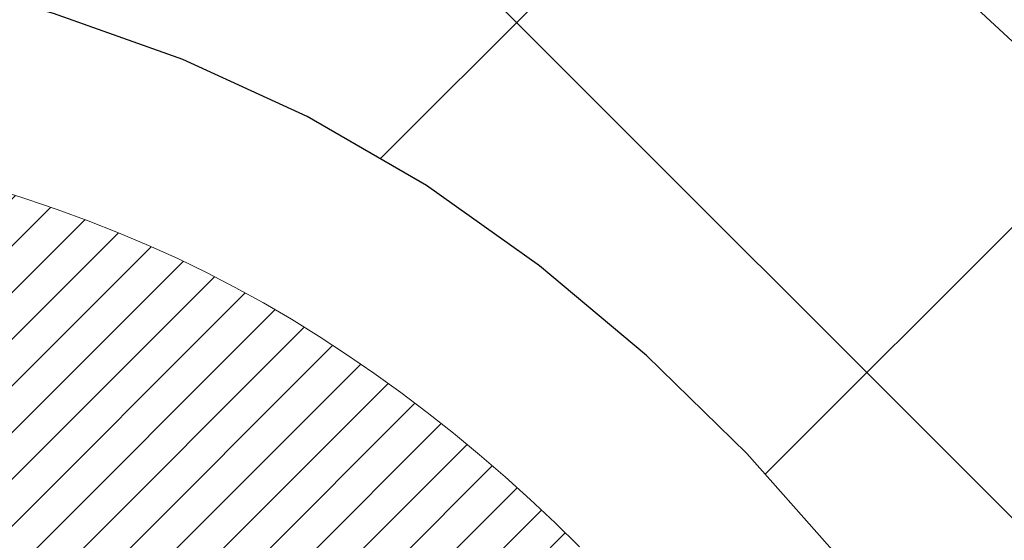
# Model space of a CAD drawing. Extents: x -7 to 3254, y -7 to 1977.
# Drawn here: x 27 to 28, y 18 to 18 of the extents above; entities that cross this region are included whole.
import ezdxf

# ---------------------------------------------------------------- set-up
doc = ezdxf.new("R2010")
doc.units = 0
doc.header["$LTSCALE"] = 5
doc.header["$MEASUREMENT"] = 0
doc.layers.get('DEFPOINTS').update_dxf_attribs({"linetype": 'CONTINUOUS'})
for name, color, linetype, lineweight in [('CONCRETE - H', 130, 'CONTINUOUS', 9), ('DECK COAT - H', 20, 'CONTINUOUS', 20), ('DECK COAT - L', 22, 'CONTINUOUS', 18), ('DIMS', 50, 'CONTINUOUS', 25), ('MIG FOOT - H', 251, 'CONTINUOUS', 20), ('MIG RETAINER - H', 251, 'CONTINUOUS', 20), ('PVC SIDESHEET - H', 170, 'CONTINUOUS', 20), ('PVC SIDESHEET - L', 150, 'CONTINUOUS', 25)]:
    doc.layers.add(name, color=color, linetype=linetype, lineweight=lineweight)
doc.dimstyles.get("Standard").update_dxf_attribs({"dimtxt": 0.18, "dimasz": 0.18, "dimexe": 0.18, "dimexo": 0.0625, "dimgap": 0.09, "dimtad": 0, "dimtih": 1, "dimtoh": 1, "dimdec": 4, "dimzin": 0, "dimdsep": 46, "dimtxsty": 'Standard', "dimcen": 0.09, "dimadec": 0, "dimazin": 0, "dimtfac": 1, "dimtdec": 4, "dimtofl": 0, "dimtmove": 0, "dimatfit": 3, "dimfxl": 1, "dimtolj": 1, "dimtzin": 0, "dimarcsym": 0})
pattern_1 = [(45, (-157.0455109185029, -124.4489785688735), (-0.003479849246914297, 0.003479849246914297), [])]

# ---------------------------------------------------------------- blocks, each defined once
blk = doc.blocks.new('*D22')
at = {"layer": 'DEFPOINTS', "color": 0, "transparency": 16777216}
for p in [(31.24066841811069, 19.26752020252414), (26.7406695324585, 14.26752020252441), (38.19877723155651, 14.26752020252441)]:
    blk.add_point(p, dxfattribs=at)
at = {"layer": 'DIMS', "color": 0, "lineweight": -2, "transparency": 16777216}
for p, q in [((31.55066841811069, 19.26752020252414), (38.50877723155651, 19.26752020252414)), ((38.19877723155651, 18.95752020252414), (38.19877723155651, 17.53165020197039)), ((38.19877723155651, 14.57752020252441), (38.19877723155651, 16.08498353530373)), ((27.0506695324585, 14.26752020252441), (38.50877723155651, 14.26752020252441))]:
    blk.add_line(p, q, dxfattribs=at)
at = {"layer": 'DIMS', "color": 0, "transparency": 16777216}
for points in [[(38.14711056488984, 18.95752020252414), (38.25044389822318, 18.95752020252414), (38.19877723155651, 19.26752020252414)], [(38.14711056488984, 14.57752020252441), (38.25044389822317, 14.57752020252441), (38.19877723155651, 14.26752020252441)]]:
    blk.add_solid(points, dxfattribs=at)
at = {"layer": 'DIMS', "color": 0, "transparency": 16777216, "insert": (38.19877723155651, 16.80831686863706), "char_height": 0.31, "attachment_point": 5}
blk.add_mtext('\\A1;5 IN\\P [127.0mm]', dxfattribs=at)
blk = doc.blocks.new('*D25')
at = {"layer": 'DEFPOINTS', "color": 0, "transparency": 16777216}
for p in [(34.24066953245892, 18.76758588759164), (26.7406762133763, 17.84693838174103), (26.7406762133763, 16.76751944444695)]:
    blk.add_point(p, dxfattribs=at)
at = {"layer": 'DIMS', "color": 0, "lineweight": -2, "transparency": 16777216}
for p, q in [((34.24066953245892, 18.45758588759164), (34.24066953245892, 17.53693838174103)), ((26.7406762133763, 17.07751944444695), (26.7406762133763, 18.15693838174102)), ((27.0506762133763, 17.84693838174103), (30.52284566939856, 17.84693838174103)), ((33.93066953245892, 17.84693838174103), (33.57117900273189, 17.84693838174103))]:
    blk.add_line(p, q, dxfattribs=at)
at = {"layer": 'DIMS', "color": 0, "transparency": 16777216}
for points in [[(27.0506762133763, 17.89860504840769), (27.0506762133763, 17.79527171507436), (26.7406762133763, 17.84693838174103)], [(33.93066953245892, 17.89860504840769), (33.93066953245892, 17.79527171507436), (34.24066953245892, 17.84693838174103)]]:
    blk.add_solid(points, dxfattribs=at)
at = {"layer": 'DIMS', "color": 0, "transparency": 16777216, "insert": (32.04701233606522, 17.84693838174103), "char_height": 0.31, "attachment_point": 5}
blk.add_mtext('\\A1;7 1/2 IN\\P [190.5mm]', dxfattribs=at)

msp = doc.modelspace()

# ---------------------------------------------------------------- hatches: boundary and pattern name
at = {"layer": 'CONCRETE - H'}
h = msp.add_hatch(dxfattribs=at)
h.set_pattern_fill('AR-CONC', color=256, scale=0.217)
h.set_pattern_definition([(49.99999999999999, (-226.623123990702, 77.84145480250002), (1.556454596243635, -0.1361721329122314), [0.16275, -1.79025]), (355, (-226.623123990702, 77.84145480250002), (-0.30109039394021, 1.632256930129026), [0.1302, -1.4322]), (100.45144446, (-226.493419442932, 77.83010712602002), (1.255364197397833, 1.496084780401926), [0.1383162166399999, -1.521478383039999]), (46.18420000000002, (-226.623123990702, 78.27545480250002), (2.315913687557312, -0.3591768393209761), [0.2441249999999999, -2.685374999999998]), (96.63563549, (-226.430131254052, 78.24552332631002), (2.028216422113076, 2.113837363680775), [0.20747444214, -2.282218859199999]), (351.1841639899999, (-226.623123990702, 78.27545480250002), (2.028216420768858, 2.113837362585878), [0.1953, -2.14830000217]), (21, (-226.406123990702, 78.16695480250003), (1.295288303097062, -0.8736829927437852), [0.16275, -1.79025]), (326.0000000000001, (-226.406123990702, 78.16695480250003), (0.5279942702698324, 1.573575597751671), [0.1302, -1.4322]), (71.45144474, (-226.298183299522, 78.09414788692003), (1.823282557504037, 0.6998926015897878), [0.1383162123, -1.52147838304]), (37.50000000000001, (-226.623123990702, 77.84145480250002), (0.02638688603852075, 0.7223796628139459), [0, -1.41484, 0, -1.4539, 0, -1.437625]), (7.499999999999999, (-226.623123990702, 77.84145480250002), (0.5708608962494625, 0.8558734147847217), [0, -0.82894, 0, -1.38229, 0, -0.547925]), (327.5, (-227.107033990702, 77.84145480250002), (1.158394686494127, -0.04894407166360407), [0, -0.5425, 0, -1.6926, 0, -2.24595]), (317.5, (-227.324033990702, 77.84145480250002), (1.265513987472978, 0.2172278116611295), [0, -0.70525, 0, -1.12406, 0, -1.59495])])
edge = h.paths.add_edge_path()
edge.add_spline(control_points=[(36.49556175478187, 19.26752020252424), (36.6334657839609, 18.93501914182882), (37.1359401276577, 17.73772111397083), (34.2647068998271, 18.47768455976301), (33.28714560534979, 16.38322840730127), (33.59186768956454, 15.18518413874618), (33.85188514405002, 14.55680589931375)], knot_values=[0, 0, 0, 0, 0.897627874505139, 3.234769126600693, 4.894874835587493, 6.877130241027031, 6.877130241027031, 6.877130241027031, 6.877130241027031], degree=3, periodic=0)
edge.add_line((33.85187487808798, 14.55680589931353), (33.35888349202799, 14.55680589931215))
edge.add_line((33.35888349202799, 14.55680589931215), (33.35888349202799, 14.75365590782516))
edge.add_line((33.35888349202799, 14.75365590782516), (32.68919979202809, 14.75365590782517))
edge.add_arc((32.68919979202798, 14.79302590782495), 0.03936999999977786, 239.99999999992718, 270.0000000001654, ccw=False)
edge.add_line((32.66951479202805, 14.75893048767819), (32.5337538844102, 14.83731208423684))
edge.add_arc((32.47863588441049, 14.74184490782549), 0.1102359999996515, 60.00000000007014, 89.99999999997046)
edge.add_line((32.47863588441055, 14.85208090782513), (31.57067794338167, 14.85208090782513))
edge.add_arc((31.57067794338161, 14.89145090782529), 0.03937000000016155, 239.999999966741, 270.00000000008276, ccw=False)
edge.add_line((31.55099294336173, 14.85735548768957), (30.87090575722249, 15.25000349049589))
edge.add_arc((30.81090581649511, 15.1460804078208), 0.1199999999999201, 60.00003267868075, 90)
edge.add_line((30.81090581649511, 15.26608040782074), (30.59946443393551, 15.26608040782082))
edge.add_arc((30.59946443393545, 15.30545040782093), 0.03937000000010471, 224.9999999999415, 270.00000000008276, ccw=False)
edge.add_line((30.57162563996002, 15.27761161384555), (30.45515911582766, 15.394078137978))
edge.add_arc((30.2054571415207, 15.14437616367167), 0.3531319186157919, 44.99999999992745, 76.09799910887396)
edge.add_arc((29.91617254843763, 13.97560639023123), 1.557170273114206, 76.09799910893028, 103.902000891074)
edge.add_arc((29.62688795535405, 15.14437616367096), 0.3531319186163584, 103.9020008910368, 135.0000000000073)
edge.add_line((29.37718598104698, 15.39407813797797), (29.26071945691436, 15.27761161384552))
edge.add_arc((29.23288066293915, 15.30545040782064), 0.03936999999978212, 270, 315.00000000009504, ccw=False)
edge.add_line((29.23288066293915, 15.26608040782085), (27.52197556045499, 15.26608040782082))
edge.add_arc((27.52197556045505, 15.30545040782084), 0.03937000000001234, 179.9999999999897, 269.99999999991724, ccw=False)
edge.add_line((27.48260556045503, 15.30545040782084), (27.48260556045526, 16.60993396519183))
edge.add_line((27.48260556045526, 16.60993396519183), (27.48260556045491, 16.62123253342835))
edge.add_arc((27.52197556045496, 16.62123253342831), 0.03937000000004787, 107.3023772369659, 179.999999999938, ccw=False)
edge.add_line((27.51026635208476, 16.65882098031491), (27.52753929317819, 16.66534697710975))
edge.add_line((27.52753929317819, 16.66534697710975), (27.5447158893526, 16.67206135717814))
edge.add_line((27.5447158893526, 16.67206135717814), (27.56169979568907, 16.6791525037936))
edge.add_line((27.56169979568907, 16.6791525037936), (27.57839466726867, 16.68680880022967))
edge.add_line((27.57839466726867, 16.68680880022967), (27.59470415917227, 16.69521862975989))
edge.add_line((27.59470415917227, 16.69521862975989), (27.6105430734971, 16.70453420148084))
edge.add_line((27.6105430734971, 16.70453420148084), (27.62588360280702, 16.71472148156053))
edge.add_line((27.62588360280702, 16.71472148156053), (27.64071635697294, 16.72568666852072))
edge.add_line((27.64071635697294, 16.72568666852072), (27.65503195439422, 16.73733593320577))
edge.add_line((27.65503195439422, 16.73733593320577), (27.66882100998899, 16.74957549768672))
edge.add_line((27.66882100998899, 16.74957549768672), (27.68207228917257, 16.76233879928395))
edge.add_line((27.68207228917257, 16.76233879928395), (27.69476967072538, 16.77563118216969))
edge.add_line((27.69476967072538, 16.77563118216969), (27.70689979831891, 16.78945925825369))
edge.add_line((27.70689979831891, 16.78945925825369), (27.71846258890858, 16.80379062743873))
edge.add_line((27.71846258890858, 16.80379062743873), (27.72946104999019, 16.81858380610399))
edge.add_line((27.72946104999019, 16.81858380610399), (27.73989818905957, 16.83379731062874))
edge.add_line((27.73989818905957, 16.83379731062874), (27.74977701361254, 16.84938965739221))
edge.add_line((27.74977701361254, 16.84938965739221), (27.75910053114526, 16.86531936277356))
edge.add_line((27.75910053114526, 16.86531936277356), (27.76787181278669, 16.88154498502743))
edge.add_line((27.76787181278669, 16.88154498502743), (27.77609905734212, 16.89802845678699))
edge.add_line((27.77609905734212, 16.89802845678699), (27.78379927305062, 16.91473750792457))
edge.add_line((27.78379927305062, 16.91473750792457), (27.79099033643516, 16.93164043970589))
edge.add_line((27.79099033643516, 16.93164043970589), (27.79769060065613, 16.94870703889833))
edge.add_line((27.79769060065613, 16.94870703889833), (27.80392297641711, 16.96592129643577))
edge.add_line((27.80392297641711, 16.96592129643577), (27.80971290652306, 16.9832750948718))
edge.add_line((27.80971290652306, 16.9832750948718), (27.81508586092301, 17.00076040135656))
edge.add_line((27.81508586092301, 17.00076040135656), (27.82006730956542, 17.01836918304011))
edge.add_line((27.82006730956542, 17.01836918304011), (27.82468272239933, 17.03609340707254))
edge.add_line((27.82468272239933, 17.03609340707254), (27.82895756937333, 17.05392504060399))
edge.add_line((27.82895756937333, 17.05392504060399), (27.83291732043622, 17.0718560507845))
edge.add_line((27.83291732043622, 17.0718560507845), (27.83658744553659, 17.08987840476419))
edge.add_line((27.83658744553659, 17.08987840476419), (27.83999341462359, 17.10798406969315))
edge.add_line((27.83999341462359, 17.10798406969315), (27.84316069764557, 17.12616501272149))
edge.add_line((27.84316069764557, 17.12616501272149), (27.84611476455157, 17.14441320099928))
edge.add_line((27.84611476455157, 17.14441320099928), (27.84888108529017, 17.16272060167663))
edge.add_line((27.84888108529017, 17.16272060167663), (27.85148512981019, 17.18107918190361))
edge.add_line((27.85148512981019, 17.18107918190361), (27.85395236806042, 17.19948090883034))
edge.add_line((27.85395236806042, 17.19948090883034), (27.85630826998968, 17.21791774960693))
edge.add_line((27.85630826998968, 17.21791774960693), (27.85857830554656, 17.23638167138344))
edge.add_line((27.85857830554656, 17.23638167138344), (27.86078794467986, 17.25486464130995))
edge.add_line((27.86078794467986, 17.25486464130995), (27.86296265733839, 17.27335862653661))
edge.add_line((27.86296265733839, 17.27335862653661), (27.86296265733839, 17.28709395886665))
edge.add_line((27.86296265733839, 17.28709395886665), (27.86078794467986, 17.3055879440933))
edge.add_line((27.86078794467986, 17.3055879440933), (27.85857830554656, 17.32407091401984))
edge.add_line((27.85857830554656, 17.32407091401984), (27.85630826998968, 17.34253483579636))
edge.add_line((27.85630826998968, 17.34253483579636), (27.85395236806042, 17.36097167657294))
edge.add_line((27.85395236806042, 17.36097167657294), (27.85148512981019, 17.37937340349967))
edge.add_line((27.85148512981019, 17.37937340349967), (27.84888108529017, 17.39773198372666))
edge.add_line((27.84888108529017, 17.39773198372666), (27.84611476455157, 17.416039384404))
edge.add_line((27.84611476455157, 17.416039384404), (27.84316069764557, 17.4342875726818))
edge.add_line((27.84316069764557, 17.4342875726818), (27.83999341462359, 17.45246851571011))
edge.add_line((27.83999341462359, 17.45246851571011), (27.83658744553659, 17.47057418063909))
edge.add_line((27.83658744553659, 17.47057418063909), (27.83291732043622, 17.48859653461878))
edge.add_line((27.83291732043622, 17.48859653461878), (27.82895756937333, 17.50652754479927))
edge.add_line((27.82895756937333, 17.50652754479927), (27.82468272239933, 17.52435917833071))
edge.add_line((27.82468272239933, 17.52435917833071), (27.82006730956542, 17.54208340236315))
edge.add_line((27.82006730956542, 17.54208340236315), (27.81508586092301, 17.5596921840467))
edge.add_line((27.81508586092301, 17.5596921840467), (27.80971290652306, 17.57717749053145))
edge.add_line((27.80971290652306, 17.57717749053145), (27.80392297641711, 17.59453128896749))
edge.add_line((27.80392297641711, 17.59453128896749), (27.79769060065613, 17.61174554650492))
edge.add_line((27.79769060065613, 17.61174554650492), (27.79099033643516, 17.6288121456974))
edge.add_line((27.79099033643516, 17.6288121456974), (27.78379927305062, 17.64571507747871))
edge.add_line((27.78379927305062, 17.64571507747871), (27.77609905734212, 17.66242412861629))
edge.add_line((27.77609905734212, 17.66242412861629), (27.76787181278669, 17.67890760037585))
edge.add_line((27.76787181278669, 17.67890760037585), (27.75910053114515, 17.69513322262972))
edge.add_line((27.75910053114515, 17.69513322262972), (27.74977701361254, 17.7110629280111))
edge.add_line((27.74977701361254, 17.7110629280111), (27.73989818905946, 17.72665527477454))
edge.add_line((27.73989818905946, 17.72665527477454), (27.72946104999008, 17.7418687792993))
edge.add_line((27.72946104999008, 17.7418687792993), (27.71846258890847, 17.75666195796458))
edge.add_line((27.71846258890847, 17.75666195796458), (27.70689979831891, 17.7709933271496))
edge.add_line((27.70689979831891, 17.7709933271496), (27.69476967072538, 17.78482140323359))
edge.add_line((27.69476967072538, 17.78482140323359), (27.68207228917245, 17.7981137861193))
edge.add_line((27.68207228917245, 17.7981137861193), (27.66882100998899, 17.81087708771653))
edge.add_line((27.66882100998899, 17.81087708771653), (27.6550319543941, 17.82311665219751))
edge.add_line((27.6550319543941, 17.82311665219751), (27.64071635697294, 17.83476591688253))
edge.add_line((27.64071635697294, 17.83476591688253), (27.62588360280702, 17.84573110384272))
edge.add_line((27.62588360280702, 17.84573110384272), (27.6105430734971, 17.85591838392241))
edge.add_line((27.6105430734971, 17.85591838392241), (27.59470415917227, 17.86523395564339))
edge.add_line((27.59470415917227, 17.86523395564339), (27.57839466726855, 17.87364378517358))
edge.add_line((27.57839466726855, 17.87364378517358), (27.56169979568907, 17.88130008160965))
edge.add_line((27.56169979568907, 17.88130008160965), (27.5447158893526, 17.88839122822512))
edge.add_line((27.5447158893526, 17.88839122822512), (27.52753929317819, 17.89510560829351))
edge.add_line((27.52753929317819, 17.89510560829351), (27.51026635208476, 17.90163160508834))
edge.add_arc((27.52197556045502, 17.93922005197498), 0.03937000000010585, 180.0000000000414, 252.6976227629736, ccw=False)
edge.add_line((27.48260556045491, 17.93922005197496), (27.48260556045491, 18.12845510083366))
edge.add_line((27.48260556045491, 18.12845510083366), (27.38418056045523, 18.12845510083366))
edge.add_line((27.38418056045523, 18.12845510083366), (27.38444466406131, 18.12845510083365))
edge.add_arc((27.42355056045523, 18.13300765695387), 0.03936999999999671, 122.9031521393793, 186.6402612610715, ccw=False)
edge.add_line((27.40216396381936, 18.16606231448249), (27.71738190427519, 18.37001054595552))
edge.add_arc((27.53969206045375, 18.56870289938322), 0.2665564328766554, 311.8061494065296, 360.0000000001619)
edge.add_line((27.8062484933304, 18.56870289938397), (27.80624849333026, 18.61791650173356))
edge.add_line((27.80624849333026, 18.61791650173356), (27.89599219823938, 18.61791650173356))
edge.add_line((27.89599219823938, 18.61791650173356), (27.89599219823938, 18.56422262914313))
edge.add_line((27.89599219823938, 18.56422262914313), (28.0948110958773, 18.56422262914312))
edge.add_arc((28.0948110958773, 18.64296278662345), 0.07874015748033258, 270, 359.9999999999897)
edge.add_line((28.17355125335763, 18.64296278662344), (28.17355125335763, 18.76758588759164))
edge.add_line((28.17355125335763, 18.76758588759164), (34.24066953245915, 18.76758588759164))
edge.add_line((34.24066953245915, 18.76758588759164), (34.24066953245915, 19.26752020252424))
edge.add_line((34.24066953245915, 19.26752020252424), (36.49556175478182, 19.26752020252424))
h.paths.add_polyline_path([(30.8845123360652, 17.35610504840769), (33.36451233606516, 17.35610504840769), (33.36451233606516, 18.33777171507436), (30.8845123360652, 18.33777171507436)], flags=16)
at = {"layer": 'DECK COAT - H'}
h = msp.add_hatch(dxfattribs=at)
h.set_pattern_fill('ANSI31', color=256, scale=0.03937, style=0)
h.set_pattern_definition(pattern_1)
h.paths.add_polyline_path([(27.58798080602381, 17.22220809117934), (27.58846448280875, 17.2257851269872), (27.58894390217759, 17.22937101189584), (27.58941934433793, 17.2329658497616), (27.58989108949734, 17.23656974444094), (27.59035941786354, 17.24018279979026), (27.59082460836319, 17.24380510676914), (27.59128689254877, 17.24743620920313), (27.59174653731455, 17.25107580804192), (27.59220383869584, 17.2547238635635), (27.59265909272804, 17.25838033604586), (27.59311259544646, 17.26204518576699), (27.59356464288638, 17.26571837300492), (27.59401553108299, 17.26939985803756), (27.59446237127693, 17.27306348909505, 0.06075811873688682), (27.59446555607136, 17.28736298426011), (27.59401553108276, 17.29105272736561), (27.59356464288615, 17.29473421239828), (27.59311259544634, 17.29840739963618), (27.59265909272804, 17.30207224935731), (27.59220383869584, 17.30572872183967), (27.59174653731455, 17.30937677736125), (27.59128689254877, 17.31301637620004), (27.59065341268641, 17.31799216888814), (27.66154694017362, 17.32226231806371), (27.66181941451819, 17.32011771843509), (27.66250438660157, 17.31466470482658), (27.66318321723671, 17.30920617957173), (27.66385688078768, 17.30374223237126), (27.66452635161878, 17.29827295292603), (27.66519260409407, 17.29279843093684), (27.66585661257764, 17.2873187561045, -0.0603675126623075), (27.66585378812252, 17.27311052071701), (27.66519260409407, 17.2676541544663), (27.66452635161878, 17.26217963247709), (27.66385688078779, 17.25671035303188), (27.66318321723671, 17.25124640583141), (27.66250438660157, 17.24578788057653), (27.66181941451831, 17.24033486696806), (27.66112731433012, 17.23488746307135), (27.66042710792979, 17.2294457666099), (27.6597178514634, 17.22400985609536), (27.65899860158268, 17.21857980973166), (27.65826841493927, 17.21315570572264), (27.65752634818526, 17.20773762227216), (27.65677145797216, 17.20232563758415), (27.65600280095182, 17.19691982986245), (27.65521943377624, 17.19152027731096), (27.65442041309691, 17.18612705813354), (27.65360479556594, 17.18074025053409), (27.65277163783495, 17.17535993271647), (27.65191999655568, 17.16998618288454), (27.65104892838011, 17.16461907924224), (27.65015748995987, 17.15925869999342), (27.64924473794693, 17.15390512334193), (27.64830972899293, 17.14855842749168), (27.64735189566821, 17.14321715518224), (27.64637061308613, 17.1378803421469), (27.64536479804863, 17.1325490338761), (27.64433336715743, 17.12722427670838), (27.64327523701471, 17.12190711698221), (27.64218932422219, 17.1165986010362), (27.64107454538194, 17.11129977520883), (27.63992981709592, 17.10601168583867), (27.63875405596607, 17.10073537926422), (27.63754617859436, 17.095471901824), (27.63630510158262, 17.09022229985658), (27.6350297415328, 17.08498761970046), (27.63371901504709, 17.07976890769416), (27.63250827415064, 17.07509401263962), (27.56470427856473, 17.09593177406609), (27.56554997721869, 17.09925770939086), (27.56635143475663, 17.10247584198063), (27.56714025140766, 17.10570919334111), (27.56791665390202, 17.10895740033337), (27.56868086896989, 17.11222009981844), (27.5694331233415, 17.11549692865745), (27.57017364374727, 17.11878752371149), (27.5709026569173, 17.12209152184158), (27.57162038958202, 17.12540855990881), (27.57232706847154, 17.12873827477429), (27.57302292031616, 17.13208030329909), (27.57370817184611, 17.13543428234428), (27.57438304979169, 17.13879984877093), (27.57504778088324, 17.14217663944012), (27.57570259185084, 17.14556429121293), (27.57634770942494, 17.14896244095044), (27.57698336033562, 17.15237072551372), (27.57760977131332, 17.15578878176387), (27.57822716908814, 17.15921624656195), (27.57883539485604, 17.16265175798864), (27.57943431947697, 17.16609424911601), (27.58002422315249, 17.16954382378501), (27.58060538609053, 17.17300058585204), (27.58117808849843, 17.17646463917353), (27.58174261058392, 17.17993608760591), (27.58229923255456, 17.18341503500559), (27.58284823461784, 17.18690158522898), (27.58338989698157, 17.19039584213252), (27.58392449985323, 17.1938979095726), (27.58445232344039, 17.19740789140565), (27.58497364795076, 17.20092589148808), (27.58548875359182, 17.20445201367633), (27.58599792057115, 17.20798636182681), (27.58650142909644, 17.21152903979592), (27.5869995593753, 17.21508015144011), (27.58749259161519, 17.21863980061576)])
h.paths.add_polyline_path([(27.48270010196896, 17.61749898209803), (27.4808769227956, 17.61905705622613), (27.4790502083786, 17.62057292487972), (27.47722091590381, 17.62204600588771), (27.47539000255713, 17.62347571707892), (27.47355845191262, 17.62486146819185), (27.47172787273101, 17.62620253895307), (27.469899791975, 17.62749838495841), (27.46807555285946, 17.62874853963069), (27.46625649859962, 17.62995253639258), (27.46444425878886, 17.63110976150995), (27.46264326691019, 17.63221827465196), (27.46085305551472, 17.63327890376161), (27.45907156929709, 17.63429332336017), (27.45729675295152, 17.63526320796888), (27.45552773525927, 17.63618978021645), (27.45376829688158, 17.63707258590148), (27.45200070253046, 17.63791957505705), (27.45020268561544, 17.63874044716923), (27.44835197954583, 17.63954490172407), (27.44642641772933, 17.64034245240981), (27.44441240376253, 17.64113776843115), (27.44230954523849, 17.64193039155967), (27.44011849402901, 17.64271962251394), (27.43783990200589, 17.64350476201241), (27.43547442104105, 17.64428511077364), (27.43302307878938, 17.64505985089897), (27.43048892907464, 17.64582797040268), (27.42787288813898, 17.64658985557807), (27.42517541249973, 17.64734609361403), (27.42239695867445, 17.64809727169941), (27.41953798318028, 17.64884397702303), (27.41659894253476, 17.64958679677378), (27.41358029325514, 17.65032631814046), (27.41048249185886, 17.65106312831193), (27.40730546797639, 17.65179824453904), (27.40404898442048, 17.652534002697), (27.40071490213043, 17.65327221480271), (27.39730518299748, 17.65401464225528), (27.39382178891267, 17.65476304645378), (27.39026668176714, 17.6555191887974), (27.38664182345204, 17.65628483068517), (27.38502147645264, 17.65664934523548, -0.01216223081922574), (27.37509487239166, 17.65876536848694), (27.39541215433545, 17.72683084276125, 0.00498223423146265), (27.39810579601399, 17.72629696211948), (27.40298770060897, 17.72526274827263), (27.4084046372715, 17.72411376010092), (27.41377288100776, 17.72295787145683), (27.41908895098996, 17.72178748747416), (27.42434936639032, 17.72059501328687), (27.42955021323317, 17.71937265508393), (27.43468723744493, 17.71811305773852), (27.43975769037925, 17.71681015321334), (27.44475889933702, 17.71545792409728), (27.44968819161934, 17.71405035297911), (27.4545428945269, 17.71258142244776), (27.4593203353609, 17.71104511509196), (27.46401784142202, 17.70943541350064), (27.46863274001137, 17.70774630026258), (27.47316235842985, 17.70597175796667), (27.47760432026715, 17.70410559219147), (27.48197266567902, 17.70213395955184), (27.4862811270896, 17.70004952953661), (27.49053643465007, 17.69785028464355), (27.49474531851163, 17.69553420737034), (27.49891450882549, 17.69309928021471), (27.50305064699117, 17.6905435346624), (27.50714974096391, 17.68787094894449), (27.51120514334971, 17.6850872174449), (27.51521504932933, 17.68219541164987), (27.51917765408362, 17.67919860304548), (27.52309115279357, 17.67609986311794), (27.52695374018677, 17.67290226268594), (27.5307634626744, 17.66960876227444), (27.53451842090627, 17.66622278925476), (27.53821684567234, 17.66274804892029), (27.54185696776247, 17.6591882465645), (27.54543701796641, 17.65554708748073), (27.548955227074, 17.65182827696245), (27.55240982587534, 17.64803552030304), (27.55579904516017, 17.64417252279594), (27.55912111571823, 17.64024298973459), (27.5623742683396, 17.63625062641236), (27.56555673381402, 17.6321991381227), (27.56866674293136, 17.62809223015901), (27.57170222001847, 17.62393380726755), (27.57466295957411, 17.61972608149756), (27.57755022799259, 17.61547003481405), (27.58036529352083, 17.61116664770245), (27.58310942440622, 17.60681690064814), (27.58578388889546, 17.60242177413664), (27.58838995523584, 17.59798224865332), (27.59092889167428, 17.59349930468369), (27.59340196645795, 17.58897392271311), (27.59581044783377, 17.58440708322703), (27.59815560404891, 17.57979976671095), (27.60043870335042, 17.57515295365025), (27.60266101398523, 17.57046762453038), (27.60482380420061, 17.56574475983678), (27.60533997265375, 17.56457744316361), (27.54062079862311, 17.53571537165385), (27.53973070771158, 17.53769931821128), (27.53852430444411, 17.54032483453358), (27.53730027411339, 17.54292562153279), (27.53605841798733, 17.5455015704203), (27.53479871402865, 17.54805235741006), (27.53352133873184, 17.55057748999329), (27.53222610005039, 17.55307698680758), (27.5309127932459, 17.55555088294741), (27.52958121358031, 17.55799921350726), (27.52823115631546, 17.56042201358164), (27.52686241671304, 17.56281931826501), (27.52547479003491, 17.56519116265187), (27.52406807154287, 17.56753758183672), (27.52264205649877, 17.569858610914), (27.52119654016431, 17.57215428497821), (27.51973131780144, 17.57442463912389), (27.51824618467188, 17.57666970844545), (27.51674093603734, 17.57888952803742), (27.51521492111786, 17.58108463702095), (27.5136652307506, 17.58325816390425), (27.51209214426754, 17.58540969658813), (27.5104965936446, 17.58753809051782), (27.50887951085761, 17.58964220113853), (27.50724182788261, 17.59172088389545), (27.50558447669542, 17.5937729942338), (27.50390838927208, 17.59579738759882), (27.50221449758831, 17.5977929194357), (27.50050373362004, 17.59975844518965), (27.49877702934342, 17.60169282030591), (27.49703531673416, 17.60359490022967), (27.49527952776819, 17.60546354040613), (27.49351059442134, 17.60729759628055), (27.49172946767445, 17.60909590532961), (27.48993832250792, 17.61085627426326), (27.48813885616815, 17.61257734857807), (27.48633202584122, 17.61425854610286), (27.4845187887129, 17.61589928466657)])
h.paths.add_polyline_path([(27.21488652849419, 18.12845510083355), (27.28575252849421, 18.12845510083361), (27.28575252849421, 17.95812529925669), (27.21488652849419, 17.95812529925675)])
h = msp.add_hatch(dxfattribs=at)
h.set_pattern_fill('ANSI31', color=256, scale=0.03937, style=0)
h.set_pattern_definition(pattern_1)
h.paths.add_polyline_path([(27.41173652849901, 15.66505557179207), (27.48260252849903, 15.66505557179201), (27.4826025284988, 15.42883557179201), (27.41173652849889, 15.42883557179206)])
h.paths.add_polyline_path([(27.41173652849923, 16.13749557179207), (27.48260252849926, 16.13749557179202), (27.48260252849914, 15.90127557179201), (27.41173652849912, 15.90127557179207)])
h.paths.add_polyline_path([(27.41173652849946, 16.60993396519177), (27.48260252849948, 16.60993396519171), (27.48260252849937, 16.37371557179202), (27.41173652849935, 16.37371557179208)])
h.paths.add_polyline_path([(27.68163211429922, 16.87421759235957), (27.69168659378263, 16.89029859061597), (27.70108484684798, 16.90676286883951), (27.70985279779498, 16.92358482564603), (27.71801580343529, 16.94073309256069), (27.72559921386303, 16.95817623284134), (27.73262837917221, 16.97588280974571), (27.73499349853935, 16.9824097499374), (27.80062039871407, 16.95680772043525), (27.79768756869512, 16.94870703889822), (27.79098730447416, 16.93164043970577), (27.78379624108973, 16.91473750792446), (27.77609602538124, 16.89802845678688), (27.76786878082569, 16.88154498502732), (27.75909749918426, 16.86531936277345), (27.74977398165166, 16.84938965739209), (27.73989515709857, 16.83379731062863), (27.72945801802919, 16.81858380610387), (27.71845955694758, 16.80379062743862), (27.70689676635791, 16.78945925825357), (27.69476663876438, 16.77563118216958), (27.68206925721157, 16.76233879928384), (27.6688179780281, 16.74957549768661), (27.66334462964645, 16.74471719539147), (27.61650088696777, 16.79748918627831), (27.62071933715109, 16.80111298548709), (27.63436882346232, 16.81441970745149), (27.64727528898746, 16.82852008270277), (27.65944753387558, 16.84327227928239), (27.67089449408039, 16.85853541442432)])
h.paths.add_polyline_path([(27.79217054340396, 17.27365424583635, 0.05548686241699283), (27.7921791392703, 17.28672111945551), (27.79008078743928, 17.30557145047086), (27.78793318606179, 17.32441682215116), (27.78569970534537, 17.34325354594651), (27.7833437154973, 17.36207793330695), (27.78082858672499, 17.38088629568253), (27.77811768923598, 17.39967494452327), (27.77517439323768, 17.41844019127925), (27.77309333388055, 17.43057944357366), (27.84187959833676, 17.44162397725191), (27.84315766568469, 17.43428757268168), (27.84611173259057, 17.41603938440389), (27.84887805332917, 17.39773198372654), (27.85148209784919, 17.37937340349956), (27.85394933609953, 17.36097167657283), (27.85630523802868, 17.34253483579624), (27.85857527358556, 17.32407091401976), (27.86078491271886, 17.30558794409322), (27.86295962537739, 17.28709395886656, -0.05859327961190841), (27.8629527798777, 17.27330041168705), (27.86078491271886, 17.25486464130984), (27.85857527358556, 17.23638167138333), (27.85630523802868, 17.21791774960681), (27.85394933609953, 17.19948090883022), (27.85356639515035, 17.19662477007918), (27.78403415299866, 17.20389125607642), (27.78569970534537, 17.21719903945652), (27.78793318606179, 17.23603576325186), (27.79008078743928, 17.25488113493216)])
h.paths.add_polyline_path([(27.63436882346232, 17.74603287795151), (27.62071933715109, 17.75933959991593), (27.60631802990454, 17.77171083663492), (27.59115679344907, 17.78300649811251), (27.57527432025566, 17.79320432642299), (27.55762704943211, 17.80312370861336), (27.59488789297112, 17.86512411037265), (27.6105400415361, 17.8559183839223), (27.62588057084602, 17.84573110384261), (27.64071332501194, 17.83476591688242), (27.65502892243322, 17.8231166521974), (27.66881797802799, 17.81087708771642), (27.68206925721157, 17.79811378611919), (27.69476663876438, 17.78482140323348), (27.70689676635791, 17.77099332714948), (27.71845955694758, 17.75666195796447), (27.72945801802908, 17.74186877929918), (27.73989515709857, 17.72665527477443), (27.74977398165154, 17.71106292801099), (27.75909749918426, 17.69513322262961), (27.76786878082569, 17.67890760037574), (27.76921033646479, 17.67621976311247), (27.70483271288904, 17.64649916074939), (27.70108484684798, 17.65368971656352), (27.69168659378263, 17.67015399478703), (27.68163211429922, 17.68623499304346), (27.67089449408039, 17.7019171709787), (27.65944753387558, 17.71718030612061), (27.64727528898746, 17.73193250270023)])
h.paths.add_polyline_path([(27.41173652849389, 18.12845510083355), (27.48260252849403, 18.12845510083355), (27.48260252849403, 18.05310948971496), (27.41173652849389, 18.05310948971496)])
h.paths.add_polyline_path([(27.21488652850078, 15.98678009381112), (27.28575252849922, 15.98678009381106), (27.2857525284991, 15.75056009381106), (27.21488652850033, 15.75056009381112)])
h.paths.add_polyline_path([(27.21488652850181, 16.45922009381113), (27.28575252849956, 16.45922009381107), (27.28575252849944, 16.22300009381107), (27.21488652850124, 16.22300009381112)])
h.paths.add_polyline_path([(27.38502147645264, 16.9038032401676), (27.38664182345204, 16.90416775471786), (27.39237984336617, 16.90537973819895), (27.3992141209134, 16.9068480768037), (27.40582847892952, 16.90831258749486), (27.41210777157144, 16.90976552272184), (27.41813007685587, 16.91124089233986), (27.4238450989674, 16.91273353802501), (27.42923756740348, 16.91424531803139), (27.43429006852617, 16.9157767684552), (27.4401860969007, 16.91772180986817), (27.44648288705255, 16.92009523701637), (27.45186786627224, 16.92243594964074), (27.48023555256853, 16.85753458782662), (27.47760432026715, 16.85634699321159), (27.47316235842985, 16.85448082743636), (27.46863274001137, 16.85270628514044), (27.46401784142202, 16.85101717190238), (27.4593203353609, 16.84940747031106), (27.4545428945269, 16.84787116295527), (27.44968819161934, 16.84640223242391), (27.44475889933702, 16.84499466130575), (27.43975769037925, 16.84364243218968), (27.43468723744493, 16.84233952766451), (27.42955021323317, 16.8410799303191), (27.42434936639032, 16.83985757211619), (27.41908895098996, 16.83866509792887), (27.41377288100776, 16.8374947139462), (27.40840463727162, 16.83633882530211), (27.40298770060897, 16.8351898371304), (27.39810579601399, 16.83415562328361, 0.2906124959815097), (27.29016699205877, 16.73332875538398), (27.22157128760628, 16.75112255449102, -0.2906124959815037)])
at = {"layer": 'MIG FOOT - H'}
h = msp.add_hatch(dxfattribs=at)
h.set_pattern_fill('ANSI31', color=256, scale=1.9685, style=0)
h.set_pattern_definition([(45, (-921.2782442061758, -448.2951465229329), (-0.1739924623457148, 0.1739924623457148), [])])
h.paths.add_polyline_path([(27.14266801648071, 18.02550539930334), (26.97866801648073, 18.02550539930323), (26.97866801648118, 17.46300539930323), (27.14266801648083, 17.46300539930323)])
edge = h.paths.add_edge_path()
edge.add_line((27.14266801648117, 17.08800539930323), (26.97866801648118, 17.08800539930323))
edge.add_line((26.97866801648118, 17.08800539930323), (26.97866801648129, 15.16113539930322))
edge.add_arc((27.33299801648141, 15.16113539930328), 0.3543300000001182, 180.0000000000092, 269.9999999999816)
edge.add_line((27.3329980164813, 14.80680539930322), (29.69741798548125, 14.80680539930322))
edge.add_line((29.69741798548125, 14.80680539930322), (29.69741798548102, 14.97080539930326))
edge.add_line((29.69741798548102, 14.97080539930326), (27.33299801648127, 14.9708053993032))
edge.add_arc((27.33299801648118, 15.16113539930316), 0.1903299999999604, 179.9999999999829, 270.0000000000342, ccw=False)
edge.add_line((27.14266801648128, 15.16113539930322), (27.14266801648117, 17.08800539930323))
h.paths.add_polyline_path([(30.66616801648104, 14.9708053993032), (30.13492104748104, 14.97080539930309), (30.13492104748116, 14.8068053993031), (30.66616801648127, 14.8068053993031)])
at = {"layer": 'MIG RETAINER - H'}
h = msp.add_hatch(dxfattribs=at)
h.set_pattern_fill('ANSI31', color=256, scale=0.47, style=0)
h.set_pattern_definition([(45, (-921.2782442061756, -418.9940028293771), (-0.04154252339470966, 0.04154252339470967), [])])
h.paths.add_polyline_path([(26.7406680164826, 16.35835539930318), (26.74066801648124, 17.05462230643755), (26.81496435076329, 17.11920712449776), (26.97866801648118, 17.11920712449776), (26.97866801648163, 16.35835539930324)])
edge = h.paths.add_edge_path()
edge.add_arc((27.5206680164795, 18.80735539930546), 0.07800000000003138, 270.000000000501, 360.0000000000418)
edge.add_line((27.59866801647959, 18.80735539930552), (27.59866801647925, 19.0703553993026))
edge.add_arc((27.61866801647946, 19.07035539930283), 0.02000000000020918, 90.00000000195422, 180.0000000006514, ccw=False)
edge.add_line((27.61866801647878, 19.09035539930298), (27.70566801647865, 19.09035539930485))
edge.add_arc((27.70566801647934, 19.06035539930483), 0.03000000000002956, 2.1719870346714742e-10, 90.0000000013028, ccw=False)
edge.add_line((27.73566801647931, 19.06035539930494), (27.73566801647999, 18.52535539929787))
edge.add_arc((27.57866801648007, 18.52535539929769), 0.1569999999999254, -90.00000000033191, 6.230038707144558e-11, ccw=False)
edge.add_line((27.57866801647916, 18.36835539929771), (27.41240770152186, 18.36835539929857))
edge.add_arc((27.41240770153254, 18.28961571426706), 0.07873968503150763, 90.00000000777618, 177.4144840053407)
edge.add_arc((27.21886524246614, 18.29835539930272), 0.1149999999996634, 275.2124696742857, 357.41448399777784, ccw=False)
edge.add_arc((27.22749592779158, 18.20374825754922), 0.02000000000000517, 160.3257550186187, 275.2124696744299, ccw=False)
edge.add_arc((27.09744896136024, 18.25024587173746), 0.1181095275611714, 340.3257550185371, 642.6342225154141)
edge.add_arc((27.12765712152068, 18.11548048796649), 0.02000000000015042, -10.621520468789072, 102.63422251443592, ccw=False)
edge.add_arc((27.06966801648051, 18.12635539930423), 0.07899999999997757, 270.0000000008245, 349.3784795304081, ccw=False)
edge.add_line((27.06966801648164, 18.04735539930422), (26.99566801648044, 18.04735539930309))
edge.add_arc((26.99566801648066, 18.03035539930309), 0.01699999999999591, 90.00000000076633, 180)
edge.add_line((26.97866801648061, 18.03035539930309), (26.97866801648118, 17.43180367410852))
edge.add_line((26.97866801648118, 17.43180367410852), (26.81496435076329, 17.43180367410852))
edge.add_line((26.81496435076329, 17.43180367410852), (26.74066801648124, 17.49638849216879))
edge.add_line((26.74066801648124, 17.49638849216879), (26.7406680164793, 19.06035539930215))
edge.add_arc((26.77066801647916, 19.06035539930227), 0.02999999999985903, 90.00000000043423, 180.0000000002171, ccw=False)
edge.add_line((26.77066801647894, 19.09035539930218), (26.8356680164791, 19.09035539930281))
edge.add_arc((26.83566801647933, 19.07035539930283), 0.01999999999998181, 0, 90.00000000065143, ccw=False)
edge.add_line((26.85566801647931, 19.07035539930283), (26.85566801647965, 18.80735539930137))
edge.add_arc((26.93366801647963, 18.80735539930149), 0.07799999999997453, 180.0000000000835, 270.0000000004176)
edge.add_line((26.9336680164802, 18.72935539930151), (26.93766801648022, 18.72935539930151))
edge.add_arc((26.93766801647976, 18.80735539930137), 0.07799999999986085, 270.000000000334, 360.0000000001671)
edge.add_line((27.01566801647962, 18.8073553993016), (27.01566801647928, 19.07035539930226))
edge.add_arc((27.03566801647926, 19.07035539930226), 0.01999999999998181, 90.00000000032571, 180, ccw=False)
edge.add_line((27.03566801647915, 19.09035539930224), (27.17711466453548, 19.09035539930321))
edge.add_line((27.17711466453548, 19.09035539930321), (27.17711466453548, 18.75946019308597))
edge.add_line((27.17711466453548, 18.75946019308597), (27.19640022693321, 18.74012958618411))
edge.add_line((27.19640022693321, 18.74012958618411), (27.19640022693321, 18.66298733659883))
edge.add_line((27.19640022693321, 18.66298733659883), (27.25425691412184, 18.62441621180588))
edge.add_line((27.25425691412184, 18.62441621180588), (27.31211360131047, 18.66298733659883))
edge.add_line((27.31211360131047, 18.66298733659883), (27.31211360131047, 18.74012958618411))
edge.add_line((27.31211360131047, 18.74012958618411), (27.33139916370729, 18.75941514858013))
edge.add_line((27.33139916370729, 18.75941514858013), (27.33139916370729, 19.09035539930321))
edge.add_line((27.33139916370729, 19.09035539930321), (27.4186680164793, 19.09035539930338))
edge.add_arc((27.4186680164793, 19.07035539930339), 0.01999999999998181, 0, 90, ccw=False)
edge.add_line((27.43866801647928, 19.07035539930339), (27.43866801647962, 18.80735539930529))
edge.add_arc((27.51666801647971, 18.80735539930552), 0.07800000000008822, 180.000000000167, 270.000000000334)
edge.add_line((27.51666801648017, 18.72935539930543), (27.52066801648019, 18.72935539930543))
at = {"layer": 'PVC SIDESHEET - H'}
h = msp.add_hatch(dxfattribs=at)
h.set_pattern_fill('ANSI37', color=256, scale=0.59055, style=0)
h.set_pattern_definition([(45, (-162.1019491531762, -146.1114141027373), (-0.05219773870371446, 0.05219773870371446), []), (135, (-162.1019491531762, -146.1114141027373), (-0.05219773870371446, -0.05219773870371446), [])])
edge = h.paths.add_edge_path()
edge.add_arc((27.42354752849442, 16.69872970156462), 0.1102360000001283, 460.6398328217147, 539.9999999999261, ccw=False)
edge.add_line((27.40319414251033, 16.80707043893986), (27.42351195919176, 16.81141643200192))
edge.add_line((27.42351195919164, 16.81141643200192), (27.4436553417859, 16.81617889482357))
edge.add_line((27.4436553417859, 16.81617889482357), (27.46344985620593, 16.82177429716435))
edge.add_line((27.46344985620593, 16.82177429716435), (27.48272106836444, 16.82861910878387))
edge.add_line((27.48272106836444, 16.82861910878387), (27.50129604045404, 16.83712203553506))
edge.add_line((27.50129604045404, 16.83712203553506), (27.51905233870187, 16.84742972759656))
edge.add_line((27.51905233870187, 16.84742972759656), (27.53592901748621, 16.85936978501454))
edge.add_line((27.53592901748621, 16.85936978501454), (27.55186885099218, 16.87275050647611))
edge.add_line((27.55186885099218, 16.87275050647611), (27.56681461340477, 16.88738019066847))
edge.add_line((27.56681461340466, 16.88738019066847), (27.580709078909, 16.90306713627868))
edge.add_line((27.580709078909, 16.90306713627868), (27.59349502169019, 16.91961964199393))
edge.add_line((27.59349502169019, 16.91961964199393), (27.60512635268404, 16.93685647775371))
edge.add_line((27.60512635268415, 16.93685647775371), (27.61564229428669, 16.9546766270042))
edge.add_line((27.61564229428669, 16.9546766270042), (27.62512151365232, 16.97301616085122))
edge.add_line((27.62512151365243, 16.97301616085122), (27.6336428913983, 16.99181135110743))
edge.add_line((27.63364289139818, 16.99181135110743), (27.64128530814131, 17.01099846958545))
edge.add_line((27.64128530814142, 17.01099846958545), (27.64812764449906, 17.03051378809792))
edge.add_line((27.64812764449906, 17.03051378809792), (27.65424878108823, 17.05029357845751))
edge.add_line((27.65424878108823, 17.05029357845751), (27.65972759852608, 17.0702741124768))
edge.add_line((27.65972759852608, 17.0702741124768), (27.66464297742974, 17.09039166196848))
edge.add_line((27.66464297742974, 17.09039166196848), (27.66907320260319, 17.11058373008314))
edge.add_line((27.66907320260319, 17.11058373008314), (27.67308286585856, 17.13081611860937))
edge.add_line((27.67308286585867, 17.13081611860937), (27.6767228719639, 17.15108291568239))
edge.add_line((27.6767228719639, 17.15108291568239), (27.68004353106326, 17.17137943831702))
edge.add_line((27.68004353106326, 17.17137943831702), (27.68309515330091, 17.1917010035281))
edge.add_line((27.68309515330091, 17.1917010035281), (27.68592804882124, 17.21204292833045))
edge.add_line((27.68592804882124, 17.21204292833045), (27.68859252776841, 17.2324005297389))
edge.add_line((27.68859252776841, 17.2324005297389), (27.69113890028669, 17.25276912476829))
edge.add_line((27.69113890028669, 17.25276912476829), (27.69361747652036, 17.27314403043343))
edge.add_arc((27.63498869019477, 17.28022629270151), 0.05905499999863137, 353.1121365470012, 366.8878634529987)
edge.add_line((27.69361747652036, 17.2873085549696), (27.69113890028669, 17.30768346063473))
edge.add_line((27.69113890028669, 17.30768346063473), (27.68859252776841, 17.32805205566413))
edge.add_line((27.68859252776841, 17.32805205566413), (27.68592804882124, 17.34840965707258))
edge.add_line((27.68592804882124, 17.34840965707258), (27.68309515330091, 17.36875158187493))
edge.add_line((27.68309515330091, 17.36875158187493), (27.68004353106315, 17.38907314708601))
edge.add_line((27.68004353106326, 17.38907314708601), (27.6767228719639, 17.40936966972063))
edge.add_line((27.6767228719639, 17.40936966972063), (27.67308286585867, 17.42963646679365))
edge.add_line((27.67308286585867, 17.42963646679365), (27.66907320260319, 17.44986885531989))
edge.add_line((27.66907320260319, 17.44986885531989), (27.66464297742974, 17.47006092343454))
edge.add_line((27.66464297742974, 17.47006092343454), (27.65972759852608, 17.49017847292623))
edge.add_line((27.65972759852608, 17.49017847292623), (27.65424878108823, 17.51015900694554))
edge.add_line((27.65424878108823, 17.51015900694554), (27.64812764449906, 17.52993879730511))
edge.add_line((27.64812764449906, 17.52993879730511), (27.64128530814142, 17.54945411581758))
edge.add_line((27.64128530814142, 17.54945411581758), (27.6336428913983, 17.5686412342956))
edge.add_line((27.63364289139818, 17.5686412342956), (27.62512151365232, 17.58743642455181))
edge.add_line((27.62512151365243, 17.58743642455181), (27.6156422942868, 17.60577595839882))
edge.add_line((27.61564229428669, 17.60577595839882), (27.60512635268415, 17.62359610764932))
edge.add_line((27.60512635268415, 17.62359610764932), (27.59349502169019, 17.64083294340909))
edge.add_line((27.59349502169019, 17.64083294340909), (27.580709078909, 17.65738544912435))
edge.add_line((27.580709078909, 17.65738544912435), (27.56681461340466, 17.67307239473456))
edge.add_line((27.56681461340466, 17.67307239473456), (27.55186885099207, 17.68770207892692))
edge.add_line((27.55186885099218, 17.68770207892692), (27.53592901748632, 17.70108280038849))
edge.add_line((27.53592901748621, 17.70108280038849), (27.51905233870187, 17.71302285780646))
edge.add_line((27.51905233870187, 17.71302285780646), (27.50129604045404, 17.72333054986797))
edge.add_line((27.50129604045404, 17.72333054986797), (27.48272106836444, 17.73183347661916))
edge.add_line((27.48272106836444, 17.73183347661916), (27.46344985620593, 17.73867828823867))
edge.add_line((27.46344985620593, 17.73867828823867), (27.4436553417859, 17.74427369057946))
edge.add_line((27.4436553417859, 17.74427369057946), (27.42351195919164, 17.74903615340111))
edge.add_line((27.42351195919164, 17.74903615340111), (27.40319414251022, 17.75338214646317))
edge.add_arc((27.42354752849431, 17.8617228838383), 0.110235999999999, 179.9999999999852, 259.360167178347, ccw=False)
edge.add_line((27.31331152849432, 17.86172288383833), (27.31331152849455, 18.05913586063645))
edge.add_line((27.31331152849444, 18.05913586063645), (27.31331152849421, 18.1330076569534))
edge.add_arc((27.4235475284942, 18.13300765695396), 0.110235999999901, 122.90315213944501, 180.0000000002955, ccw=False)
edge.add_line((27.36366505791366, 18.22556069803395), (27.60961208146458, 18.38469015753327))
edge.add_arc((27.53968902849286, 18.56870289938331), 0.1968500000001499, 290.8063042784199, 360.0000000000992)
edge.add_line((27.73653902849301, 18.56870289938365), (27.73653902849142, 19.06673339938365))
edge.add_arc((27.71291702849138, 19.06673339938357), 0.02362199999998893, 360.0000000002068, 450.0000000002069)
edge.add_line((27.71291702849138, 19.09035539938355), (27.33299652872782, 19.0903553993825))
edge.add_line((27.33299652872782, 19.0903553993825), (27.3329965287277, 19.14941051492869))
edge.add_line((27.33299652872759, 19.14941051492869), (27.3576026342852, 19.16909539937475))
edge.add_line((27.35760263428531, 19.16909539937475), (27.69600946136782, 19.16909539937569))
edge.add_arc((27.69600946136805, 19.05885939937571), 0.1102359999999862, 360.0000000001625, 450.00000000014774, ccw=False)
edge.add_line((27.80624546136815, 19.05885939937602), (27.80624546136951, 18.56870289938385))
edge.add_arc((27.53968902849275, 18.56870289938323), 0.2665564328767118, 311.8061494065087, 360.0000000001344, ccw=False)
edge.add_line((27.71737887231419, 18.37001054595541), (27.4021609318585, 18.16606231448239))
edge.add_arc((27.42354752849431, 18.13300765695371), 0.039369999999998, 482.9031521392246, 540.0000000000828)
edge.add_line((27.38417752849423, 18.13300765695365), (27.38417752849446, 18.05913586063645))
edge.add_line((27.38417752849446, 18.05913586063645), (27.38417752849435, 17.87667775967745))
edge.add_arc((27.44323252849509, 17.87667775967802), 0.05905500000076813, 180.0000000005515, 253.6672662414483)
edge.add_line((27.42662537600634, 17.82000593677364), (27.44990850301954, 17.81307633459028))
edge.add_line((27.44990850301954, 17.81307633459028), (27.47296610299125, 17.80581617024265))
edge.add_line((27.47296610299114, 17.80581617024265), (27.49564188318018, 17.79799636048466))
edge.add_line((27.49564188318018, 17.79799636048466), (27.51777955084552, 17.7893878220703))
edge.add_line((27.51777955084563, 17.7893878220703), (27.53922281324631, 17.77976147175343))
edge.add_line((27.53922281324631, 17.77976147175343), (27.55981537764117, 17.76888822628806))
edge.add_line((27.55981537764117, 17.76888822628806), (27.57940095128916, 17.75653900242813))
edge.add_line((27.57940095128916, 17.75653900242813), (27.59782327284702, 17.74248480488589))
edge.add_line((27.59782327284702, 17.74248480488589), (27.614968354647, 17.72661506470021))
edge.add_line((27.614968354647, 17.72661506470021), (27.63084801406004, 17.70917164567993))
edge.add_line((27.63084801405992, 17.70917164567993), (27.64549736543475, 17.69046167625703))
edge.add_line((27.64549736543486, 17.69046167625703), (27.65895152312035, 17.67079228486361))
edge.add_line((27.65895152312035, 17.67079228486361), (27.67124592068186, 17.65046852467958))
edge.add_line((27.67124592068186, 17.65046852467958), (27.68243160112232, 17.62969397072007))
edge.add_line((27.68243160112232, 17.62969397072007), (27.6925819586011, 17.60852689139691))
edge.add_line((27.6925819586011, 17.60852689139691), (27.70177141745481, 17.5870123595756))
edge.add_line((27.70177141745481, 17.5870123595756), (27.71006932517722, 17.56518078518542))
edge.add_line((27.7100693251771, 17.56518078518542), (27.71754276866093, 17.54305604908834))
edge.add_line((27.71754276866093, 17.54305604908834), (27.72425882445023, 17.52066200225718))
edge.add_line((27.72425882445023, 17.52066200225718), (27.73028456908904, 17.49802249566477))
edge.add_line((27.73028456908904, 17.49802249566477), (27.73568707912139, 17.47516138028391))
edge.add_line((27.73568707912139, 17.47516138028391), (27.74053343109134, 17.4521025070874))
edge.add_line((27.74053343109134, 17.4521025070874), (27.74489070154291, 17.42886972704812))
edge.add_line((27.74489070154303, 17.42886972704812), (27.74882596702028, 17.40548689113882))
edge.add_line((27.74882596702028, 17.40548689113882), (27.75240630406725, 17.38197785033236))
edge.add_line((27.75240630406714, 17.38197785033236), (27.75569878922786, 17.35836645560153))
edge.add_line((27.75569878922786, 17.35836645560153), (27.75877049904628, 17.33467655791915))
edge.add_line((27.75877049904628, 17.33467655791915), (27.76168851006653, 17.31093200825805))
edge.add_line((27.76168851006665, 17.31093200825805), (27.76451989883279, 17.28715665759105))
edge.add_arc((27.70587296312615, 17.28022629270146), 0.05905500000235072, 353.26055727237843, 366.7394427276489, ccw=False)
edge.add_line((27.76451989883279, 17.27329592781189), (27.76168851006665, 17.24952057714489))
edge.add_line((27.76168851006665, 17.24952057714489), (27.75877049904639, 17.22577602748382))
edge.add_line((27.75877049904639, 17.22577602748382), (27.75569878922786, 17.20208612980144))
edge.add_line((27.75569878922786, 17.20208612980144), (27.75240630406714, 17.17847473507061))
edge.add_line((27.75240630406714, 17.17847473507061), (27.74882596702017, 17.15496569426415))
edge.add_line((27.74882596702028, 17.15496569426415), (27.74489070154303, 17.13158285835485))
edge.add_line((27.74489070154303, 17.13158285835485), (27.74053343109145, 17.10835007831557))
edge.add_line((27.74053343109134, 17.10835007831557), (27.73568707912139, 17.08529120511906))
edge.add_line((27.73568707912139, 17.08529120511906), (27.73028456908904, 17.0624300897382))
edge.add_line((27.73028456908904, 17.0624300897382), (27.72425882445023, 17.03979058314579))
edge.add_line((27.72425882445023, 17.03979058314579), (27.71754276866093, 17.01739653631464))
edge.add_line((27.71754276866093, 17.01739653631464), (27.7100693251771, 16.99527180021755))
edge.add_line((27.7100693251771, 16.99527180021755), (27.70177141745469, 16.97344022582737))
edge.add_line((27.70177141745481, 16.97344022582737), (27.6925819586011, 16.95192569400604))
edge.add_line((27.6925819586011, 16.95192569400604), (27.68243160112232, 16.9307586146829))
edge.add_line((27.68243160112232, 16.9307586146829), (27.67124592068186, 16.90998406072339))
edge.add_line((27.67124592068186, 16.90998406072339), (27.65895152312035, 16.88966030053942))
edge.add_line((27.65895152312035, 16.88966030053942), (27.64549736543486, 16.869990909146))
edge.add_line((27.64549736543486, 16.869990909146), (27.63084801405992, 16.8512809397231))
edge.add_line((27.63084801405992, 16.8512809397231), (27.61496835464689, 16.83383752070282))
edge.add_line((27.61496835464689, 16.83383752070282), (27.59782327284691, 16.81796778051714))
edge.add_line((27.59782327284691, 16.81796778051714), (27.57940095128905, 16.8039135829749))
edge.add_line((27.57940095128916, 16.8039135829749), (27.55981537764117, 16.79156435911494))
edge.add_line((27.55981537764117, 16.79156435911494), (27.53922281324631, 16.78069111364957))
edge.add_line((27.5392228132462, 16.78069111364957), (27.51777955084552, 16.7710647633327))
edge.add_line((27.51777955084563, 16.7710647633327), (27.49564188318018, 16.76245622491834))
edge.add_line((27.49564188318018, 16.76245622491834), (27.47296610299114, 16.75463641516035))
edge.add_line((27.47296610299114, 16.75463641516035), (27.44990850301954, 16.74737625081272))
edge.add_line((27.44990850301954, 16.74737625081272), (27.42662537600634, 16.74044664862939))
edge.add_arc((27.44323252849406, 16.68377482572544), 0.05905500000009328, 466.3327337577946, 539.9999999998622)
edge.add_line((27.38417752849355, 16.68377482572561), (27.31331152849353, 16.68377482572564))

# ---------------------------------------------------------------- linework, layer by layer
at = {"layer": 'DECK COAT - L'}
msp.add_lwpolyline([(27.4545428945269, 17.71258142244776), (27.4593203353609, 17.71104511509196), (27.46401784142202, 17.70943541350064), (27.46863274001137, 17.70774630026258), (27.47316235842985, 17.70597175796667), (27.47760432026715, 17.70410559219147), (27.48197266567902, 17.70213395955184), (27.4862811270896, 17.70004952953661), (27.49053643465007, 17.69785028464355), (27.49474531851163, 17.69553420737034), (27.49891450882549, 17.69309928021471), (27.50305064699117, 17.6905435346624), (27.50714974096391, 17.68787094894449), (27.51120514334971, 17.6850872174449), (27.51521504932933, 17.68219541164987), (27.51917765408362, 17.67919860304548), (27.52309115279357, 17.67609986311794), (27.52695374018677, 17.67290226268594), (27.5307634626744, 17.66960876227444), (27.53451842090627, 17.66622278925476), (27.53821684567234, 17.66274804892029), (27.54185696776247, 17.6591882465645)], dxfattribs=at)
at = {"layer": 'PVC SIDESHEET - L'}
for points in [[(27.71737887231419, 18.37001054595541), (27.4021609318585, 18.16606231448239, 0.2544175294253872), (27.38417752849423, 18.13300765695365), (27.38417752849446, 18.05913586063645), (27.38417752849435, 17.87667775967745, 0.3329817396499346), (27.42662537600634, 17.82000593677364), (27.44990850301954, 17.81307633459028), (27.47296610299114, 17.80581617024265), (27.49564188318018, 17.79799636048466), (27.51777955084563, 17.7893878220703), (27.53922281324631, 17.77976147175343), (27.55981537764117, 17.76888822628806), (27.57940095128916, 17.75653900242813), (27.59782327284702, 17.74248480488589), (27.614968354647, 17.72661506470021), (27.63084801405992, 17.70917164567993), (27.64549736543486, 17.69046167625703), (27.65895152312035, 17.67079228486361), (27.67124592068186, 17.65046852467958), (27.68243160112232, 17.62969397072007), (27.6925819586011, 17.60852689139691), (27.70177141745481, 17.5870123595756), (27.7100693251771, 17.56518078518542)], [(27.63364289139818, 17.5686412342956), (27.62512151365243, 17.58743642455181), (27.61564229428669, 17.60577595839882), (27.60512635268415, 17.62359610764932), (27.59349502169019, 17.64083294340909), (27.580709078909, 17.65738544912435), (27.56681461340466, 17.67307239473456), (27.55186885099218, 17.68770207892692), (27.53592901748621, 17.70108280038849), (27.51905233870187, 17.71302285780646), (27.50129604045404, 17.72333054986797), (27.48272106836444, 17.73183347661916), (27.46344985620593, 17.73867828823867), (27.4436553417859, 17.74427369057946), (27.42351195919164, 17.74903615340111), (27.40319414251033, 17.75338214646317, -0.3608117966098974), (27.31331152849432, 17.86172288383833), (27.31331152849444, 18.05913586063645), (27.31331152849432, 18.1330076569534, -0.2544175294253872), (27.36366505791366, 18.22556069803395)]]:
    msp.add_lwpolyline(points, format="xyb", dxfattribs=at)

# ---------------------------------------------------------------- dimensions: what is measured, and where the dimension line sits
at = {"layer": 'DIMS'}
dim = msp.add_linear_dim(base=(38.19877723155651, 14.26752020252441), p1=(31.24066841811069, 19.26752020252414), p2=(26.7406695324585, 14.26752020252441), angle=90, text='<>\\P[]', dimstyle='Standard', override={"dimtxt": 0.31, "dimasz": 0.31, "dimexe": 0.31, "dimexo": 0.31, "dimgap": 0.31, "dimlunit": 5, "dimpost": ' IN', "dimfrac": 2}, dxfattribs=at)
dim.commit()
dim.dimension.update_dxf_attribs({"geometry": '*D22', "text_midpoint": (38.19877723155651, 16.80831686863706), "dimtype": 160})
dim = msp.add_linear_dim(base=(26.7406762133763, 17.84693838174103), p1=(34.24066953245892, 18.76758588759164), p2=(26.7406762133763, 16.76751944444695), text='<>\\P[]', dimstyle='Standard', override={"dimtxt": 0.31, "dimasz": 0.31, "dimexe": 0.31, "dimexo": 0.31, "dimgap": 0.31, "dimlunit": 5, "dimpost": ' IN', "dimfrac": 2}, dxfattribs=at)
dim.commit()
dim.dimension.update_dxf_attribs({"geometry": '*D25', "text_midpoint": (32.04701233606522, 17.84693838174103), "dimtype": 160})

doc.saveas('drawing.dxf')
